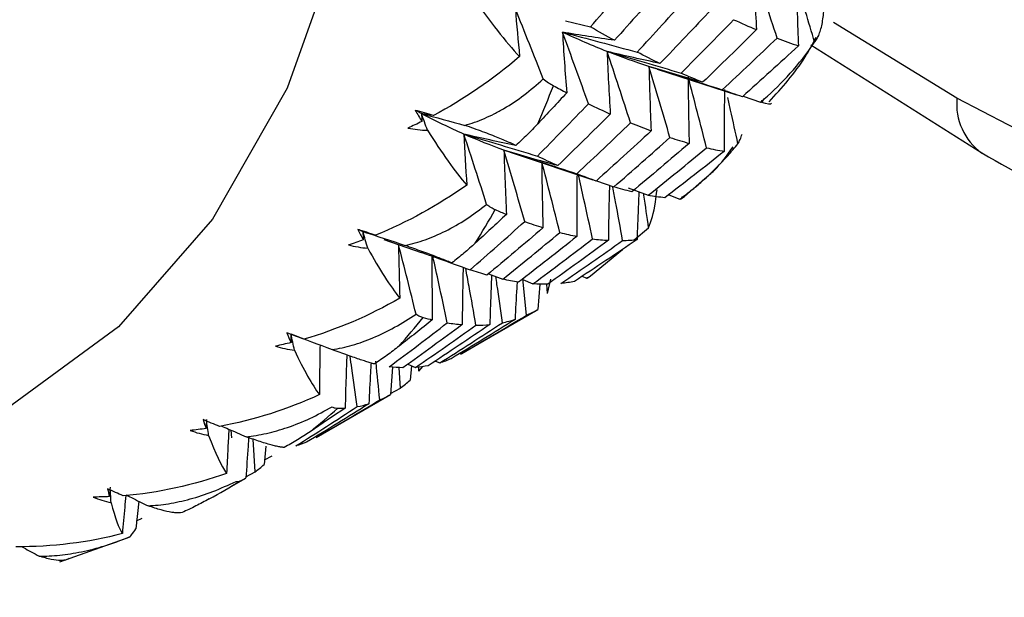
# Paper-space layout '_Isometric' of a CAD drawing. Units: millimetres. Extents: x -167 to 83, y -121 to 56.
# Drawn here: x -11 to -3, y -26 to -21 of the extents above; entities that cross this region are included whole.
import ezdxf

# ---------------------------------------------------------------- set-up
doc = ezdxf.new("R2010")
doc.units = ezdxf.units.MM

psp = doc.layouts.new('_Isometric')

# ---------------------------------------------------------------- linework, layer by layer
at = {"color": 7, "linetype": 'Continuous', "lineweight": 25}
for p, q in [((-6.8088, -20.9903), (-6.5991, -21.0415)), ((-3.5355, -21.638), (-4.5687, -21.0052)), ((-4.7565, -21.1921), (-3.3284, -22.0958)), ((-6.0411, -21.3939), (-5.3798, -21.6088)), ((-5.3221, -21.6201), (-5.178, -21.6705)), ((-5.1679, -21.6732), (-5.1475, -21.6442)), ((-7.2261, -22.1044), (-7.3231, -22.0721)), ((-7.2296, -22.1039), (-6.5802, -22.3212)), ((-6.5528, -22.3301), (-6.58, -22.3207)), ((-6.5499, -22.3275), (-6.4048, -22.3787)), ((-6.2854, -22.3861), (-6.1177, -22.4494)), ((-5.8147, -22.46), (-5.6435, -22.3096)), ((-5.9445, -22.4446), (-5.8532, -22.4813)), ((-5.8449, -22.4817), (-5.8209, -22.4575)), ((-5.8132, -22.4618), (-5.8449, -22.4817)), ((-8.4625, -22.7683), (-8.5021, -22.7527)), ((-6.235, -22.8219), (-6.1135, -22.7217)), ((-8.3272, -22.82), (-8.0153, -22.9278)), ((-6.5995, -23.1221), (-6.3325, -22.9022)), ((-7.4515, -23.1061), (-7.3335, -23.1513)), ((-6.6695, -23.1271), (-6.6334, -23.1435)), ((-6.6268, -23.1414), (-6.5995, -23.1221)), ((-7.1354, -23.4528), (-7.1663, -23.1488)), ((-7.1657, -23.1547), (-7.08, -23.1896)), ((-7.0234, -23.1926), (-7.0395, -23.4045)), ((-6.9593, -23.2719), (-6.9642, -23.1932)), ((-6.9593, -23.2719), (-6.9308, -23.1506)), ((-7.6858, -23.7776), (-7.0402, -23.4049)), ((-8.1256, -23.8611), (-8.0622, -23.8888)), ((-7.8962, -23.8352), (-7.8602, -23.8517)), ((-8.2539, -23.8858), (-8.2707, -24.1153)), ((-8.1889, -24.0619), (-8.1989, -23.8916)), ((-8.0953, -23.8745), (-8.1068, -23.9942)), ((-8.0339, -23.9204), (-8.0345, -23.8861)), ((-8.0339, -23.9204), (-8.0014, -23.8821)), ((-8.8924, -24.4742), (-8.2714, -24.1157)), ((-8.2701, -24.1063), (-8.1889, -24.0619)), ((-9.5975, -24.4764), (-9.6039, -24.4136)), ((-9.404, -24.7632), (-9.4189, -24.4886)), ((-9.3146, -24.5463), (-9.3288, -24.6997)), ((-9.3251, -24.6604), (-9.2602, -24.628)), ((-9.4795, -24.8044), (-9.404, -24.7632)), ((-9.6569, -24.9155), (-9.4808, -24.8138)), ((-10.3756, -25.0083), (-10.4014, -25.2395)), ((-10.3937, -25.1708), (-10.3463, -25.1494)), ((-11.0363, -25.5148), (-10.4485, -25.3044))]:
    psp.add_line(p, q, dxfattribs=at)
at = {"color": 7, "linetype": 'Continuous', "lineweight": 25, "flags": 128}
for points in [[(-19.0455, 1.4039), (-17.6404, 0.4795), (-16.26, -0.6412), (-14.9279, -1.9389), (-13.6668, -3.3917), (-12.4984, -4.9746), (-11.4424, -6.6607), (-10.517, -8.4212), (-9.7379, -10.2261), (-9.1184, -12.0446), (-8.669, -13.8456), (-8.3975, -15.5984), (-8.3085, -17.2731), (-8.4035, -18.8411), (-8.6809, -20.2758), (-9.1359, -21.5525), (-9.7608, -22.6495), (-10.5449, -23.5481), (-11.4748, -24.233), (-12.5347, -24.6924), (-13.7065, -24.9186), (-14.1648, -24.9423)], [(13.2393, -8.7574), (13.4132, -10.8328), (13.4132, -12.8179), (13.2393, -14.6925), (12.8933, -16.4372), (12.3786, -18.0342), (11.7007, -19.4671), (10.8664, -20.7212), (9.8844, -21.7836), (8.7646, -22.6434), (7.5186, -23.2918), (6.1592, -23.7222), (4.7003, -23.93), (3.1569, -23.9133), (1.5448, -23.6721), (-0.1194, -23.2089), (-1.8187, -22.5286), (-3.5355, -21.638)]]:
    psp.add_lwpolyline(points, dxfattribs=at)
at = {"color": 7, "linetype": 'Continuous', "lineweight": 25}
for centre, radius, start, end in [((-14.903, -18.4314), 8.5741, 336.48549, 338.7941), ((-3.0348, -21.6873), 0.5031, 174.38041, 234.29286), ((-13.7239, -19.0121), 7.2588, 328.08273, 330.66244), ((-12.9579, -19.5451), 6.3246, 318.80142, 321.62929), ((-12.5595, -19.9316), 5.769, 308.8188, 311.82546), ((-12.449, -20.0789), 5.5847, 298.46916, 301.54159)]:
    psp.add_arc(centre, radius, start, end, dxfattribs=at)
for points, knots in [([(-8.795, -17.0029), (-16.38, -21.3857), (-31.7916, -30.291), (-55.2716, -43.5723), (-77.005, -55.8803), (-96.6636, -67.1271), (-109.5314, -74.6132), (-117.6603, -79.41), (-121.1354, -81.4722), (-124.5989, -83.5345), (-128.0559, -85.6198), (-130.9732, -87.6322), (-133.3559, -89.7742), (-135.2172, -91.8158), (-136.9289, -94.0674), (-138.4596, -96.4862), (-139.7852, -99.0226), (-140.8746, -101.6251), (-141.7359, -104.2467), (-142.089, -105.9683), (-142.2642, -106.8227)], [0, 0, 0, 0, 0.163553, 0.332318, 0.501084, 0.627642, 0.75418, 0.779485, 0.80479, 0.830094, 0.855397, 0.880604, 0.896246, 0.91175, 0.927065, 0.942151, 0.956985, 0.971558, 0.985886, 1, 1, 1, 1]), ([(-4.726, -21.1692), (-4.7189, -21.16), (-4.7049, -21.1419), (-4.6871, -21.1039), (-4.6722, -21.0586), (-4.6567, -20.989), (-4.6441, -20.8841), (-4.6455, -20.7768), (-4.6462, -20.7235)], [0, 0, 0, 0, 0.137402, 0.269795, 0.398283, 0.524082, 0.763926, 1, 1, 1, 1]), ([(-5.106, -21.6678), (-4.9988, -21.5494), (-4.8504, -21.3856), (-4.742, -21.1831), (-4.7119, -21.1269)], [0, 0, 0, 0, 0.722648, 1, 1, 1, 1]), ([(-7.6494, -21.8648), (-7.6222, -21.8565), (-7.5669, -21.8397), (-7.4854, -21.807), (-7.4036, -21.7684), (-7.2914, -21.7066), (-7.1505, -21.6133), (-7.0474, -21.5229), (-6.9945, -21.4765)], [0, 0, 0, 0, 0.110813, 0.224609, 0.341883, 0.463083, 0.724574, 1, 1, 1, 1]), ([(-6.9945, -21.4765), (-6.9797, -21.4875), (-6.9506, -21.5092), (-6.9231, -21.525), (-6.9095, -21.5328)], [0, 0, 0, 0, 0.505881, 1, 1, 1, 1]), ([(-5.4793, -21.5655), (-5.4802, -21.6544), (-5.4821, -21.8263), (-5.4815, -21.9988), (-5.4813, -22.082)], [0, 0, 0, 0, 0.517299, 1, 1, 1, 1]), ([(-5.3664, -22.0183), (-5.3868, -21.9246), (-5.4149, -21.7958), (-5.4444, -21.6667), (-5.4525, -21.6316)], [0, 0, 0, 0, 0.727623, 1, 1, 1, 1]), ([(-7.2232, -22.0325), (-7.2378, -22.0258), (-7.2668, -22.0126), (-7.316, -21.9912), (-7.3893, -21.9606), (-7.4931, -21.9195), (-7.5984, -21.8827), (-7.6494, -21.8648)], [0, 0, 0, 0, 0.145687, 0.287602, 0.426129, 0.722283, 1, 1, 1, 1]), ([(-7.0409, -21.8523), (-7.0703, -21.8829), (-7.1298, -21.9448), (-7.1918, -22.0031), (-7.2232, -22.0325)], [0, 0, 0, 0, 0.494116, 1, 1, 1, 1]), ([(-5.3664, -22.0183), (-5.3601, -22.007), (-5.3477, -21.985), (-5.337, -21.9539), (-5.3318, -21.9386)], [0, 0, 0, 0, 0.509283, 1, 1, 1, 1]), ([(-5.8209, -22.4575), (-5.7885, -22.4326), (-5.7229, -22.3825), (-5.6293, -22.3004), (-5.5382, -22.2124), (-5.4498, -22.1185), (-5.3944, -22.0519), (-5.3664, -22.0183)], [0, 0, 0, 0, 0.192076, 0.387662, 0.587225, 0.791202, 1, 1, 1, 1]), ([(-5.6435, -22.3096), (-5.6169, -22.2874), (-5.5268, -22.2124), (-5.4569, -22.1137), (-5.4077, -22.0442)], [0, 0, 0, 0, 0.296007, 1, 1, 1, 1]), ([(-3.3284, -22.0958), (-3.0326, -22.2614), (-2.1761, -22.741), (-0.7565, -23.3944), (0.9153, -23.9862), (2.5601, -24.376), (4.161, -24.5608), (5.7023, -24.539), (7.1637, -24.3056), (8.4966, -23.9014), (9.2856, -23.4791), (9.6577, -23.2801)], [0, 0, 0, 0, 0.063317, 0.183357, 0.303462, 0.423396, 0.542902, 0.661667, 0.779403, 0.895989, 1, 1, 1, 1]), ([(-6.712, -22.2706), (-6.7127, -22.3616), (-6.7141, -22.5354), (-6.713, -22.7097), (-6.7125, -22.7928)], [0, 0, 0, 0, 0.5233421, 1, 1, 1, 1]), ([(-6.5823, -22.8138), (-6.6058, -22.7045), (-6.6444, -22.5249), (-6.6853, -22.3448), (-6.7013, -22.2744)], [0, 0, 0, 0, 0.608823, 1, 1, 1, 1]), ([(-6.4407, -22.366), (-6.4426, -22.4344), (-6.4468, -22.5875), (-6.4488, -22.741), (-6.45, -22.8258)], [0, 0, 0, 0, 0.447, 1, 1, 1, 1]), ([(-6.331, -22.8277), (-6.3502, -22.7198), (-6.3765, -22.5716), (-6.4048, -22.4229), (-6.4124, -22.3825)], [0, 0, 0, 0, 0.728655, 1, 1, 1, 1]), ([(-6.1943, -22.4205), (-6.1965, -22.4671), (-6.2027, -22.5998), (-6.2071, -22.733), (-6.21, -22.8195)], [0, 0, 0, 0, 0.350646, 1, 1, 1, 1]), ([(-6.1135, -22.7217), (-6.1264, -22.6304), (-6.1398, -22.5351), (-6.1543, -22.4394), (-6.1549, -22.4354)], [0, 0, 0, 0, 0.958341, 1, 1, 1, 1]), ([(-6.1135, -22.7217), (-6.0922, -22.6626), (-6.0642, -22.5851), (-6.0472, -22.4394), (-6.0431, -22.4048)], [0, 0, 0, 0, 0.762441, 1, 1, 1, 1]), ([(-8.1474, -22.869), (-8.1197, -22.8624), (-8.0635, -22.849), (-7.98, -22.8215), (-7.8959, -22.7884), (-7.7797, -22.7341), (-7.6328, -22.6507), (-7.5237, -22.568), (-7.4677, -22.5256)], [0, 0, 0, 0, 0.110813, 0.224609, 0.341883, 0.463083, 0.724574, 1, 1, 1, 1]), ([(-7.4677, -22.5256), (-7.4553, -22.5344), (-7.4308, -22.5517), (-7.4076, -22.563), (-7.3961, -22.5686)], [0, 0, 0, 0, 0.505881, 1, 1, 1, 1]), ([(-7.7575, -23.015), (-7.7703, -23.01), (-7.7956, -23.0001), (-7.8395, -22.9831), (-7.9057, -22.9577), (-8.0007, -22.9218), (-8.0996, -22.8862), (-8.1474, -22.869)], [0, 0, 0, 0, 0.145687, 0.287601, 0.426128, 0.722283, 1, 1, 1, 1]), ([(-7.5626, -22.8498), (-7.5941, -22.878), (-7.6578, -22.9352), (-7.724, -22.9881), (-7.7575, -23.015)], [0, 0, 0, 0, 0.4941157, 1, 1, 1, 1]), ([(-7.7574, -23.015), (-7.8408, -22.9872), (-7.9266, -22.9587), (-8.0127, -22.9282), (-8.0152, -22.9273)], [0, 0, 0, 0, 0.971184, 1, 1, 1, 1]), ([(-7.9487, -22.95), (-7.9223, -22.9592), (-7.808, -22.9993), (-7.6939, -23.0405), (-7.6062, -23.0722)], [0, 0, 0, 0, 0.230851, 1, 1, 1, 1]), ([(-7.9244, -22.9585), (-7.9246, -23.0532), (-7.925, -23.2304), (-7.9228, -23.4081), (-7.9218, -23.4909)], [0, 0, 0, 0, 0.534084, 1, 1, 1, 1]), ([(-7.7968, -23.5159), (-7.8199, -23.4062), (-7.8589, -23.2216), (-7.9002, -23.0363), (-7.917, -22.9611)], [0, 0, 0, 0, 0.59416, 1, 1, 1, 1]), ([(-7.6642, -23.0514), (-7.666, -23.1267), (-7.6696, -23.2864), (-7.6712, -23.4466), (-7.6719, -23.5313)], [0, 0, 0, 0, 0.47142, 1, 1, 1, 1]), ([(-7.5569, -23.536), (-7.5759, -23.4278), (-7.6036, -23.2691), (-7.6335, -23.1097), (-7.6429, -23.059)], [0, 0, 0, 0, 0.68194, 1, 1, 1, 1]), ([(-7.426, -23.1159), (-7.4283, -23.1677), (-7.4343, -23.3056), (-7.4386, -23.444), (-7.4412, -23.5303)], [0, 0, 0, 0, 0.37585, 1, 1, 1, 1]), ([(-7.3362, -23.5149), (-7.3508, -23.4084), (-7.3684, -23.2802), (-7.3877, -23.1512), (-7.391, -23.1293)], [0, 0, 0, 0, 0.830019, 1, 1, 1, 1]), ([(-7.2125, -23.1728), (-7.2136, -23.1901), (-7.2203, -23.295), (-7.2257, -23.4002), (-7.2302, -23.488)], [0, 0, 0, 0, 0.165185, 1, 1, 1, 1]), ([(-8.7596, -23.74), (-8.7315, -23.7351), (-8.6747, -23.7251), (-8.5896, -23.7028), (-8.5034, -23.6751), (-8.3838, -23.6287), (-8.2315, -23.5555), (-8.1169, -23.4809), (-8.0581, -23.4427)], [0, 0, 0, 0, 0.1108129, 0.2246093, 0.3418826, 0.4630825, 0.7245741, 1, 1, 1, 1]), ([(-8.0581, -23.4427), (-8.0479, -23.449), (-8.0278, -23.4616), (-8.0087, -23.468), (-7.9993, -23.4711)], [0, 0, 0, 0, 0.505881, 1, 1, 1, 1]), ([(-8.8605, -23.7011), (-8.8617, -23.7705), (-8.864, -23.9087), (-8.8647, -24.0473), (-8.8651, -24.1163)], [0, 0, 0, 0, 0.501903, 1, 1, 1, 1]), ([(-8.4056, -23.8601), (-8.4167, -23.857), (-8.4386, -23.8508), (-8.4773, -23.8387), (-8.5365, -23.8194), (-8.6228, -23.7896), (-8.715, -23.7562), (-8.7596, -23.74)], [0, 0, 0, 0, 0.145687, 0.287601, 0.426128, 0.722282, 1, 1, 1, 1]), ([(-8.6365, -23.784), (-8.6389, -23.8461), (-8.6446, -23.994), (-8.6484, -24.1424), (-8.6505, -24.2284)], [0, 0, 0, 0, 0.419975, 1, 1, 1, 1]), ([(-8.199, -23.7109), (-8.2325, -23.7366), (-8.3002, -23.7887), (-8.3702, -23.8361), (-8.4056, -23.8601)], [0, 0, 0, 0, 0.494116, 1, 1, 1, 1]), ([(-8.551, -24.2167), (-8.5652, -24.1099), (-8.584, -23.9692), (-8.6046, -23.8277), (-8.6096, -23.7936)], [0, 0, 0, 0, 0.759072, 1, 1, 1, 1]), ([(-8.4341, -23.8501), (-8.4357, -23.877), (-8.4426, -23.9912), (-8.448, -24.1058), (-8.4521, -24.1934)], [0, 0, 0, 0, 0.235459, 1, 1, 1, 1]), ([(-8.3615, -24.1607), (-8.3714, -24.056), (-8.3815, -23.9482), (-8.3932, -23.8398), (-8.3935, -23.8368)], [0, 0, 0, 0, 0.972066, 1, 1, 1, 1]), ([(-9.4793, -24.4684), (-9.451, -24.4651), (-9.3937, -24.4584), (-9.3075, -24.4413), (-9.2197, -24.419), (-9.0972, -24.3804), (-8.9402, -24.3177), (-8.8204, -24.2516), (-8.759, -24.2177)], [0, 0, 0, 0, 0.1108129, 0.2246093, 0.3418826, 0.4630825, 0.7245741, 1, 1, 1, 1]), ([(-8.759, -24.2177), (-8.751, -24.2215), (-8.7352, -24.2289), (-8.7199, -24.23), (-8.7124, -24.2305)], [0, 0, 0, 0, 0.505881, 1, 1, 1, 1]), ([(-9.686, -24.3779), (-9.6657, -24.3867), (-9.5967, -24.4166), (-9.5278, -24.447), (-9.4793, -24.4684)], [0, 0, 0, 0, 0.295038, 1, 1, 1, 1]), ([(-9.6228, -24.4053), (-9.6257, -24.4571), (-9.6324, -24.5801), (-9.6379, -24.7034), (-9.6411, -24.7748)], [0, 0, 0, 0, 0.421003, 1, 1, 1, 1]), ([(-8.9432, -24.4264), (-8.9784, -24.4494), (-9.0498, -24.496), (-9.1234, -24.5376), (-9.1606, -24.5586)], [0, 0, 0, 0, 0.494116, 1, 1, 1, 1]), ([(-9.4557, -24.4653), (-9.4578, -24.4928), (-9.4668, -24.6086), (-9.4743, -24.7248), (-9.4801, -24.8135)], [0, 0, 0, 0, 0.236974, 1, 1, 1, 1]), ([(-9.1606, -24.5586), (-9.1701, -24.5575), (-9.1886, -24.5554), (-9.2224, -24.5488), (-9.2748, -24.5361), (-9.3525, -24.5135), (-9.4379, -24.4831), (-9.4793, -24.4684)], [0, 0, 0, 0, 0.145687, 0.2876, 0.426127, 0.722282, 1, 1, 1, 1]), ([(-10.2985, -25.0461), (-10.2702, -25.0444), (-10.2128, -25.0408), (-10.1258, -25.0288), (-10.0368, -25.0119), (-9.912, -24.9811), (-9.751, -24.929), (-9.6267, -24.8717), (-9.5629, -24.8423)], [0, 0, 0, 0, 0.110813, 0.224609, 0.341883, 0.463083, 0.724574, 1, 1, 1, 1]), ([(-9.5629, -24.8423), (-9.5569, -24.8433), (-9.545, -24.8452), (-9.5333, -24.8407), (-9.5276, -24.8385)], [0, 0, 0, 0, 0.505881, 1, 1, 1, 1]), ([(-10.6077, -25.0203), (-10.6091, -24.9963), (-10.6111, -24.9609), (-10.6132, -24.9255), (-10.6139, -24.9142)], [0, 0, 0, 0, 0.680074, 1, 1, 1, 1]), ([(-10.4841, -24.9595), (-10.4873, -24.9926), (-10.4975, -25.0987), (-10.5066, -25.2051), (-10.5129, -25.2783)], [0, 0, 0, 0, 0.311762, 1, 1, 1, 1]), ([(-10.4837, -24.9553), (-10.4684, -24.9628), (-10.4066, -24.9928), (-10.3449, -25.0232), (-10.2985, -25.0461)], [0, 0, 0, 0, 0.247452, 1, 1, 1, 1]), ([(-9.7869, -24.9883), (-9.8238, -25.0085), (-9.8986, -25.0494), (-9.9754, -25.0849), (-10.0142, -25.1029)], [0, 0, 0, 0, 0.494116, 1, 1, 1, 1]), ([(-10.0142, -25.1029), (-10.0221, -25.104), (-10.0376, -25.1062), (-10.0666, -25.1054), (-10.1125, -25.1001), (-10.1819, -25.0854), (-10.2605, -25.0589), (-10.2985, -25.0461)], [0, 0, 0, 0, 0.145686, 0.2876, 0.426126, 0.722282, 1, 1, 1, 1]), ([(-11.2084, -25.4669), (-11.1802, -25.4666), (-11.1229, -25.4661), (-11.0355, -25.459), (-10.9458, -25.4473), (-10.8193, -25.4242), (-10.655, -25.3826), (-10.5268, -25.3343), (-10.461, -25.3095)], [0, 0, 0, 0, 0.110813, 0.224609, 0.341883, 0.463083, 0.724574, 1, 1, 1, 1]), ([(-10.461, -25.3095), (-10.4568, -25.3076), (-10.4485, -25.3037), (-10.4401, -25.2935), (-10.4359, -25.2884)], [0, 0, 0, 0, 0.505881, 1, 1, 1, 1]), ([(-11.3582, -25.3857), (-11.3524, -25.3889), (-11.3023, -25.4157), (-11.2525, -25.4429), (-11.2084, -25.4669)], [0, 0, 0, 0, 0.117275, 1, 1, 1, 1]), ([(-10.957, -25.487), (-10.9634, -25.4904), (-10.9761, -25.4971), (-11.0007, -25.5025), (-11.0405, -25.5051), (-11.1019, -25.4992), (-11.1737, -25.4775), (-11.2084, -25.4669)], [0, 0, 0, 0, 0.145687, 0.287601, 0.426128, 0.722282, 1, 1, 1, 1])]:
    psp.add_open_spline(points, degree=3, knots=knots, dxfattribs=at)
for points in [[(-6.5991, -21.0415), (-6.4662, -20.8869), (-6.3342, -20.7306), (-6.203, -20.5728)], [(-5.2366, -20.5396), (-5.2303, -20.714), (-5.222, -20.8889), (-5.2119, -21.0643)], [(-5.0391, -21.1343), (-5.1035, -20.9359), (-5.1693, -20.7376), (-5.2366, -20.5396)], [(-4.8775, -20.6603), (-4.874, -20.8396), (-4.8686, -21.0195), (-4.8614, -21.2)], [(-4.726, -21.1692), (-4.7754, -20.9995), (-4.8259, -20.8298), (-4.8775, -20.6603)], [(-5.9896, -20.6897), (-6.1248, -20.8458), (-6.261, -21.0004), (-6.398, -21.1533)], [(-7.5808, -20.7984), (-7.4398, -20.9968), (-7.3095, -21.1625), (-7.192, -21.2902)], [(-6.2094, -21.2526), (-6.0689, -21.1012), (-5.9294, -20.9482), (-5.7908, -20.7937)], [(-7.2276, -20.89), (-7.217, -21.0231), (-7.2051, -21.1565), (-7.192, -21.2902)], [(-6.9945, -21.4765), (-7.0709, -21.2805), (-7.1486, -21.085), (-7.2276, -20.89)], [(-5.5884, -20.8941), (-5.7307, -21.0466), (-5.8741, -21.1975), (-6.0184, -21.3469)], [(-5.842, -21.428), (-5.6945, -21.2807), (-5.548, -21.1317), (-5.4024, -20.981)], [(-5.4024, -20.981), (-5.3378, -21.0103), (-5.2743, -21.0381), (-5.2119, -21.0643)], [(-6.398, -21.1533), (-6.4642, -21.1176), (-6.5312, -21.0803), (-6.5991, -21.0415)], [(-5.2119, -21.0643), (-5.3607, -21.2124), (-5.5107, -21.3591), (-5.662, -21.5043)], [(-6.398, -21.1533), (-6.5428, -21.1332), (-6.6881, -21.1106), (-6.8339, -21.0857)], [(-6.8339, -21.0857), (-6.8237, -21.254), (-6.8116, -21.4229), (-6.7977, -21.5922)], [(-6.8339, -21.0857), (-6.6258, -21.1399), (-6.4176, -21.1956), (-6.2094, -21.2526)], [(-6.6163, -21.6839), (-6.6874, -21.4842), (-6.76, -21.2847), (-6.8339, -21.0857)], [(-6.4611, -21.2465), (-6.5819, -21.1987), (-6.7063, -21.145), (-6.8339, -21.0857)], [(-5.4979, -21.5675), (-5.3437, -21.4246), (-5.1907, -21.2802), (-5.0391, -21.1343)], [(-5.0391, -21.1343), (-4.9787, -21.1578), (-4.9194, -21.1797), (-4.8614, -21.2)], [(-4.8614, -21.2), (-5.0163, -21.3434), (-5.1725, -21.4851), (-5.3297, -21.6252)], [(-5.1475, -21.6442), (-4.9987, -21.516), (-4.8553, -21.3572), (-4.726, -21.1692)], [(-7.192, -21.2902), (-7.4167, -21.4807), (-7.6588, -21.6476), (-7.9113, -21.7822)], [(-6.0184, -21.3469), (-6.1656, -21.3158), (-6.3132, -21.2823), (-6.4611, -21.2465)], [(-6.4611, -21.2465), (-6.4539, -21.4204), (-6.4448, -21.5948), (-6.4339, -21.7698)], [(-6.4611, -21.2465), (-6.2548, -21.3055), (-6.0484, -21.3661), (-5.842, -21.428)], [(-6.2645, -21.8432), (-6.3286, -21.6441), (-6.3941, -21.4451), (-6.4611, -21.2465)], [(-6.1104, -21.372), (-6.2236, -21.3361), (-6.3407, -21.2942), (-6.4611, -21.2465)], [(-6.0184, -21.3469), (-6.0811, -21.317), (-6.1448, -21.2856), (-6.2094, -21.2526)], [(-5.662, -21.5043), (-5.8112, -21.4625), (-5.9607, -21.4184), (-6.1104, -21.372)], [(-6.1104, -21.372), (-6.1063, -21.551), (-6.1004, -21.7306), (-6.0926, -21.9108)], [(-6.1104, -21.372), (-5.9063, -21.4356), (-5.7021, -21.5008), (-5.4979, -21.5675)], [(-5.9353, -21.966), (-5.9922, -21.7679), (-6.0506, -21.5699), (-6.1104, -21.372)], [(-5.662, -21.5043), (-5.7209, -21.4805), (-5.781, -21.455), (-5.842, -21.428)], [(-5.7827, -21.4619), (-5.7819, -21.6456), (-5.7792, -21.83), (-5.7748, -22.015)], [(-5.6297, -22.0521), (-5.6791, -21.8554), (-5.7301, -21.6587), (-5.7827, -21.4619)], [(-6.9095, -21.5328), (-6.8719, -21.5531), (-6.8347, -21.5729), (-6.7977, -21.5922)], [(-6.7977, -21.5922), (-6.8785, -21.6795), (-6.9596, -21.7662), (-7.0409, -21.8523)], [(-5.3297, -21.6252), (-5.3846, -21.6076), (-5.4407, -21.5884), (-5.4979, -21.5675)], [(-5.178, -21.6705), (-5.1678, -21.6617), (-5.1577, -21.653), (-5.1475, -21.6442)], [(-7.0433, -22.1216), (-6.9002, -21.9774), (-6.7578, -21.8315), (-6.6163, -21.6839)], [(-6.6163, -21.6839), (-6.5546, -21.7141), (-6.4938, -21.7427), (-6.4339, -21.7698)], [(-5.1679, -21.6732), (-5.1713, -21.6723), (-5.1746, -21.6714), (-5.178, -21.6705)], [(-5.087, -21.6827), (-5.09, -21.6912), (-5.1189, -21.6866), (-5.1679, -21.6732)], [(-7.9113, -21.7822), (-7.961, -21.7676), (-8.0123, -21.7532), (-8.0644, -21.7392)], [(-8.0644, -21.7392), (-8.0456, -21.7707), (-8.0268, -21.8016), (-8.0082, -21.832)], [(-8.0129, -21.7663), (-8.03, -21.7574), (-8.0472, -21.7483), (-8.0644, -21.7392)], [(-8.0129, -21.7663), (-7.8918, -21.7987), (-7.7706, -21.8316), (-7.6494, -21.8648)], [(-7.6586, -21.9378), (-7.7739, -21.8867), (-7.8921, -21.8294), (-8.0129, -21.7663)], [(-7.9113, -21.7822), (-7.9451, -21.7771), (-7.979, -21.7718), (-8.0129, -21.7663)], [(-8.0129, -21.7663), (-8.0113, -21.7882), (-8.0098, -21.8101), (-8.0082, -21.832)], [(-7.9622, -21.9059), (-7.979, -21.8594), (-7.9959, -21.8128), (-8.0129, -21.7663)], [(-6.4339, -21.7698), (-6.5794, -21.9154), (-6.7258, -22.0593), (-6.873, -22.2015)], [(-8.0082, -21.832), (-8.0473, -21.8513), (-8.0863, -21.8697), (-8.1252, -21.8871)], [(-8.1252, -21.8871), (-8.0719, -21.8982), (-8.0173, -21.9045), (-7.9622, -21.9059)], [(-6.7136, -22.2693), (-6.5631, -22.129), (-6.4134, -21.9869), (-6.2645, -21.8432)], [(-6.2645, -21.8432), (-6.2062, -21.8673), (-6.1489, -21.8899), (-6.0926, -21.9108)], [(-7.9622, -21.9059), (-7.8427, -22.0953), (-7.7327, -22.2497), (-7.6338, -22.3643)], [(-7.2232, -22.0325), (-7.3679, -22.0033), (-7.5131, -21.9717), (-7.6586, -21.9378)], [(-7.6586, -21.9378), (-7.6516, -22.0796), (-7.6433, -22.2218), (-7.6338, -22.3643)], [(-7.6586, -21.9378), (-7.4536, -21.9976), (-7.2485, -22.0589), (-7.0433, -22.1216)], [(-7.4677, -22.5256), (-7.53, -22.3294), (-7.5936, -22.1335), (-7.6586, -21.9378)], [(-7.3231, -22.0721), (-7.4318, -22.0335), (-7.5438, -21.9887), (-7.6586, -21.9378)], [(-6.0926, -21.9108), (-6.2451, -22.0523), (-6.3985, -22.1921), (-6.5528, -22.3301)], [(-6.4048, -22.3787), (-6.2474, -22.2429), (-6.0909, -22.1053), (-5.9353, -21.966)], [(-5.9353, -21.966), (-5.8807, -21.984), (-5.8272, -22.0003), (-5.7748, -22.015)], [(-5.7748, -22.015), (-5.9334, -22.1515), (-6.0933, -22.2865), (-6.2543, -22.4199)], [(-6.1177, -22.4494), (-5.9539, -22.3186), (-5.7912, -22.1861), (-5.6297, -22.0521)], [(-5.6297, -22.0521), (-5.5791, -22.0637), (-5.5296, -22.0737), (-5.4813, -22.082)], [(-6.873, -22.2015), (-7.0227, -22.1607), (-7.1727, -22.1176), (-7.3231, -22.0721)], [(-7.3231, -22.0721), (-7.3179, -22.2504), (-7.3108, -22.4294), (-7.302, -22.609)], [(-7.3231, -22.0721), (-7.12, -22.1363), (-6.9168, -22.2021), (-6.7136, -22.2693)], [(-7.1495, -22.6686), (-7.2058, -22.4696), (-7.2637, -22.2708), (-7.3231, -22.0721)], [(-6.873, -22.2015), (-6.9289, -22.1765), (-6.9857, -22.1499), (-7.0433, -22.1216)], [(-5.4813, -22.082), (-5.6459, -22.2133), (-5.8116, -22.3429), (-5.9783, -22.4708)], [(-7.0072, -22.1688), (-7.0055, -22.352), (-7.002, -22.5359), (-6.9967, -22.7204)], [(-6.8554, -22.7606), (-6.9044, -22.5634), (-6.955, -22.3661), (-7.0072, -22.1688)], [(-6.5528, -22.3301), (-6.6055, -22.3115), (-6.6591, -22.2913), (-6.7136, -22.2693)], [(-7.6338, -22.3643), (-7.8737, -22.5334), (-8.1308, -22.6756), (-8.3972, -22.783)], [(-6.2543, -22.4199), (-6.3035, -22.4079), (-6.3537, -22.3941), (-6.4048, -22.3787)], [(-5.9783, -22.4708), (-6.0238, -22.4654), (-6.0702, -22.4583), (-6.1177, -22.4494)], [(-5.8532, -22.4813), (-5.8424, -22.4734), (-5.8317, -22.4654), (-5.8209, -22.4575)], [(-5.8449, -22.4817), (-5.8477, -22.4816), (-5.8504, -22.4815), (-5.8532, -22.4813)], [(-7.302, -22.609), (-7.3886, -22.6898), (-7.4755, -22.7701), (-7.5626, -22.8498)], [(-7.3961, -22.5686), (-7.3645, -22.5826), (-7.3331, -22.5961), (-7.302, -22.609)], [(-7.6062, -23.0722), (-7.4532, -22.9395), (-7.301, -22.8049), (-7.1495, -22.6686)], [(-7.1495, -22.6686), (-7.0977, -22.6875), (-7.0468, -22.7048), (-6.9967, -22.7204)], [(-8.3972, -22.783), (-8.4451, -22.767), (-8.4947, -22.7508), (-8.5454, -22.7344)], [(-8.5454, -22.7344), (-8.53, -22.7644), (-8.5146, -22.7937), (-8.4993, -22.8223)], [(-8.5021, -22.7527), (-8.5165, -22.7467), (-8.5309, -22.7406), (-8.5454, -22.7344)], [(-8.5021, -22.7527), (-8.3839, -22.791), (-8.2657, -22.8297), (-8.1474, -22.869)], [(-8.3972, -22.783), (-8.4321, -22.773), (-8.4671, -22.763), (-8.5021, -22.7527)], [(-8.5021, -22.7527), (-8.5012, -22.7759), (-8.5003, -22.7991), (-8.4993, -22.8223)], [(-8.4616, -22.8919), (-8.475, -22.8455), (-8.4885, -22.7991), (-8.5021, -22.7527)], [(-6.9967, -22.7204), (-7.152, -22.8546), (-7.3082, -22.987), (-7.4651, -23.1175)], [(-7.3335, -23.1513), (-7.1733, -23.0229), (-7.014, -22.8927), (-6.8554, -22.7606)], [(-6.7125, -22.7928), (-6.8745, -22.9223), (-7.0375, -23.05), (-7.2013, -23.176)], [(-6.8554, -22.7606), (-6.8068, -22.7731), (-6.7592, -22.7838), (-6.7125, -22.7928)], [(-8.4993, -22.8223), (-8.5405, -22.8374), (-8.5816, -22.8515), (-8.6225, -22.8646)], [(-8.6225, -22.8646), (-8.5703, -22.8784), (-8.5164, -22.8875), (-8.4616, -22.8919)], [(-8.2047, -22.8601), (-8.2022, -23.0096), (-8.1985, -23.1595), (-8.1936, -23.3098)], [(-8.0581, -23.4427), (-8.1054, -23.2485), (-8.1543, -23.0542), (-8.2047, -22.8601)], [(-7.08, -23.1896), (-6.9133, -23.0661), (-6.7473, -22.9408), (-6.5823, -22.8138)], [(-6.45, -22.8258), (-6.618, -22.95), (-6.7871, -23.0725), (-6.9573, -23.1933)], [(-6.8464, -23.187), (-6.6735, -23.0689), (-6.5017, -22.9491), (-6.331, -22.8277)], [(-6.21, -22.8195), (-6.3836, -22.938), (-6.5583, -23.0547), (-6.7339, -23.1696)], [(-6.5823, -22.8138), (-6.5372, -22.8195), (-6.4931, -22.8236), (-6.45, -22.8258)], [(-6.331, -22.8277), (-6.2897, -22.8267), (-6.2493, -22.824), (-6.21, -22.8195)], [(-8.4616, -22.8919), (-8.3641, -23.069), (-8.2746, -23.2098), (-8.1936, -23.3098)], [(-7.4651, -23.1175), (-7.5113, -23.1042), (-7.5584, -23.0891), (-7.6062, -23.0722)], [(-6.6334, -23.1435), (-6.6221, -23.1364), (-6.6108, -23.1293), (-6.5995, -23.1221)], [(-7.2013, -23.176), (-7.2445, -23.1695), (-7.2886, -23.1613), (-7.3335, -23.1513)], [(-6.9573, -23.1933), (-6.9973, -23.1939), (-7.0382, -23.1926), (-7.08, -23.1896)], [(-6.7339, -23.1696), (-6.7704, -23.1772), (-6.808, -23.183), (-6.8464, -23.187)], [(-6.6268, -23.1414), (-6.629, -23.1421), (-6.6312, -23.1428), (-6.6334, -23.1435)], [(-8.1936, -23.3098), (-8.4484, -23.4569), (-8.7187, -23.5732), (-8.9964, -23.6527)], [(-7.676, -23.772), (-7.4948, -23.6673), (-7.3146, -23.5609), (-7.1354, -23.4528)], [(-7.1354, -23.4528), (-7.1025, -23.4385), (-7.0705, -23.4224), (-7.0395, -23.4045)], [(-8.2814, -23.8831), (-8.1192, -23.7626), (-7.9576, -23.6402), (-7.7968, -23.5159)], [(-7.9218, -23.4909), (-8.014, -23.5649), (-8.1064, -23.6382), (-8.199, -23.7109)], [(-7.6719, -23.5313), (-7.8365, -23.6532), (-8.0018, -23.7732), (-8.1677, -23.8913)], [(-8.0622, -23.8888), (-7.8931, -23.7731), (-7.7246, -23.6555), (-7.5569, -23.536)], [(-7.9993, -23.4711), (-7.9732, -23.4783), (-7.9474, -23.4849), (-7.9218, -23.4909)], [(-7.4412, -23.5303), (-7.6122, -23.6471), (-7.784, -23.7621), (-7.9566, -23.8752)], [(-7.8602, -23.8517), (-7.6848, -23.7414), (-7.5101, -23.6291), (-7.3362, -23.5149)], [(-7.7968, -23.5159), (-7.7544, -23.5228), (-7.7128, -23.5279), (-7.6719, -23.5313)], [(-7.2302, -23.488), (-7.4068, -23.5991), (-7.5845, -23.7084), (-7.7632, -23.816)], [(-7.5569, -23.536), (-7.5175, -23.5359), (-7.4789, -23.534), (-7.4412, -23.5303)], [(-7.3362, -23.5149), (-7.3, -23.5078), (-7.2646, -23.4988), (-7.2302, -23.488)], [(-8.9964, -23.6527), (-9.0423, -23.6357), (-9.09, -23.6179), (-9.1391, -23.5996)], [(-9.1391, -23.5996), (-9.127, -23.6276), (-9.115, -23.6548), (-9.1031, -23.6813)], [(-9.1035, -23.6084), (-8.9889, -23.6517), (-8.8742, -23.6956), (-8.7596, -23.74)], [(-9.1035, -23.6084), (-9.1033, -23.6327), (-9.1032, -23.657), (-9.1031, -23.6813)], [(-9.0737, -23.7456), (-9.0835, -23.6998), (-9.0935, -23.6541), (-9.1035, -23.6084)], [(-9.1031, -23.6813), (-9.1461, -23.6921), (-9.1889, -23.7018), (-9.2316, -23.7106)], [(-9.2316, -23.7106), (-9.1807, -23.7268), (-9.1278, -23.7384), (-9.0737, -23.7456)], [(-9.0737, -23.7456), (-8.9974, -23.9091), (-8.9279, -24.0336), (-8.8651, -24.1163)], [(-7.7632, -23.816), (-7.7947, -23.8298), (-7.8271, -23.8417), (-7.8602, -23.8517)], [(-8.1677, -23.8913), (-8.2049, -23.8904), (-8.2428, -23.8877), (-8.2814, -23.8831)], [(-7.9566, -23.8752), (-7.991, -23.8816), (-8.0263, -23.8861), (-8.0622, -23.8888)], [(-8.1889, -24.0619), (-8.1607, -24.0412), (-8.1334, -24.0187), (-8.1068, -23.9942)], [(-8.8651, -24.1163), (-9.1315, -24.2394), (-9.4136, -24.33), (-9.7023, -24.3818)], [(-8.3615, -24.1607), (-8.3305, -24.1474), (-8.3002, -24.1323), (-8.2707, -24.1153)], [(-8.4521, -24.1934), (-8.6252, -24.3024), (-8.799, -24.4094), (-8.9733, -24.5145)], [(-8.8917, -24.4738), (-8.7144, -24.3714), (-8.5376, -24.267), (-8.3615, -24.1607)], [(-8.551, -24.2167), (-8.5173, -24.2108), (-8.4844, -24.203), (-8.4521, -24.1934)], [(-9.0616, -24.5453), (-8.8908, -24.4377), (-8.7206, -24.3282), (-8.551, -24.2167)], [(-8.6505, -24.2284), (-8.7479, -24.2951), (-8.8454, -24.3611), (-8.9432, -24.4264)], [(-8.7124, -24.2305), (-8.6915, -24.2305), (-8.6709, -24.2298), (-8.6505, -24.2284)], [(-9.7023, -24.3818), (-9.746, -24.3641), (-9.7917, -24.3452), (-9.8388, -24.3253)], [(-9.8388, -24.3253), (-9.8301, -24.3508), (-9.8215, -24.3757), (-9.8129, -24.3997)], [(-9.8104, -24.3239), (-9.8112, -24.3491), (-9.812, -24.3744), (-9.8129, -24.3997)], [(-9.7917, -24.4577), (-9.7978, -24.4131), (-9.8041, -24.3685), (-9.8104, -24.3239)], [(-9.8129, -24.3997), (-9.8573, -24.4061), (-9.9016, -24.4115), (-9.9457, -24.4159)], [(-9.9457, -24.4159), (-9.8964, -24.4341), (-9.8449, -24.448), (-9.7917, -24.4577)], [(-9.7917, -24.4577), (-9.7367, -24.6045), (-9.6868, -24.7109), (-9.6411, -24.7748)], [(-8.9733, -24.5145), (-9.0021, -24.5267), (-9.0315, -24.5369), (-9.0616, -24.5453)], [(-9.6411, -24.7748), (-9.9185, -24.8741), (-10.2105, -24.9383), (-10.5073, -24.9623)], [(-9.404, -24.7632), (-9.3783, -24.7439), (-9.3532, -24.7228), (-9.3288, -24.6997)], [(-9.5276, -24.8385), (-9.5115, -24.8308), (-9.4957, -24.8225), (-9.4801, -24.8135)], [(-10.5073, -24.9623), (-10.5486, -24.9443), (-10.592, -24.9246), (-10.637, -24.9035)], [(-10.637, -24.9035), (-10.6316, -24.9263), (-10.6262, -24.9483), (-10.6209, -24.9695)], [(-10.6152, -24.8914), (-10.6171, -24.9174), (-10.619, -24.9435), (-10.6209, -24.9695)], [(-10.6209, -24.9695), (-10.6665, -24.9716), (-10.7119, -24.9727), (-10.757, -24.9728)], [(-10.757, -24.9728), (-10.7097, -24.9925), (-10.6597, -25.0084), (-10.6077, -25.0203)], [(-10.6077, -25.0203), (-10.5735, -25.1482), (-10.5424, -25.2345), (-10.5129, -25.2783)], [(-10.4359, -25.2884), (-10.4242, -25.2728), (-10.4127, -25.2565), (-10.4014, -25.2395)], [(-10.5129, -25.2783), (-10.7997, -25.3534), (-11.0997, -25.3913), (-11.4025, -25.3879)]]:
    psp.add_open_spline(points, degree=3, dxfattribs=at)

doc.saveas('drawing.dxf')
